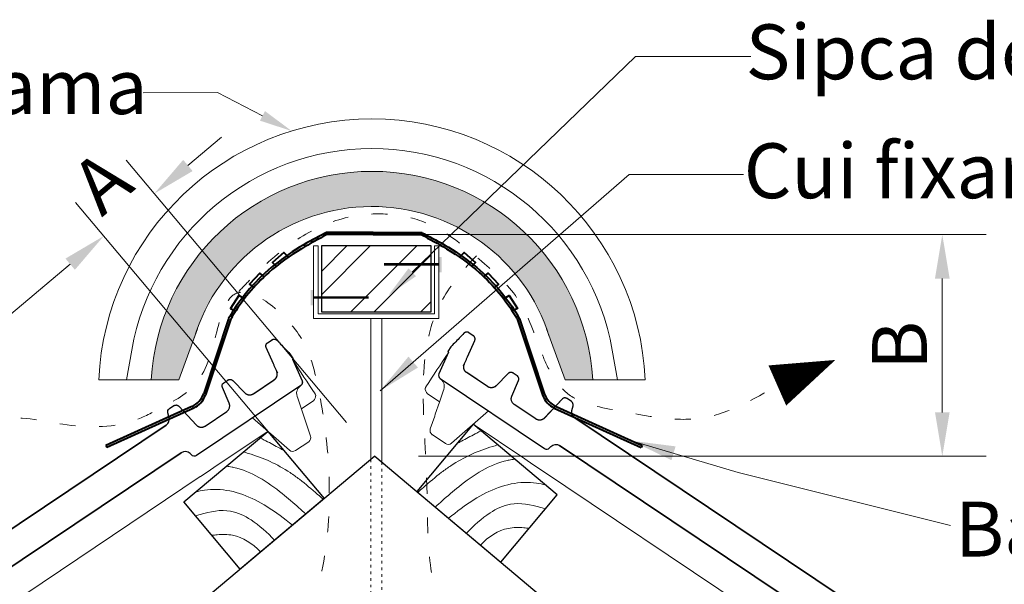
# Model space of a CAD drawing. Units: inches. Extents: x 2318 to 9405, y -1382 to 784.
# Drawn here: x 3080 to 3529, y -407 to -149 of the extents above; entities that cross this region are included whole.
import ezdxf
from ezdxf import colors
from ezdxf.entities.mleader import LeaderData, LeaderLine
from ezdxf.math import Vec2, Vec3

# ---------------------------------------------------------------- set-up
doc = ezdxf.new("R2010")
doc.units = ezdxf.units.IN
doc.header["$MEASUREMENT"] = 0
doc.linetypes.add('ACAD_ISO03W100', pattern=[30, 12, -18])
for name, color, linetype, lineweight in [('COTE', 7, 'Continuous', 13), ('Ev aer', 7, 'Continuous', 9), ('Lemn', 7, 'Continuous', 25), ('Linii subtiri', 7, 'Continuous', 13), ('Otel', 7, 'Continuous', 9), ('R_hasura', 7, 'Continuous', 9), ('Suruburi', 7, 'Continuous', 9), ('Text', 7, 'Continuous', 13), ('Tondach Tigle', 7, 'Continuous', 18), ('Țiglă ceramică Tondach', 7, 'Continuous', 18)]:
    doc.layers.add(name, color=color, linetype=linetype, lineweight=lineweight)
doc.styles.add('1_10-2.5', font='arial.ttf', dxfattribs={"height": 25})
doc.styles.get("Standard").update_dxf_attribs({"font": 'arial.ttf'})
doc.dimstyles.new('1_10 in cm', dxfattribs={"dimtxt": 25, "dimasz": 20, "dimexe": 20, "dimexo": 20, "dimgap": 7, "dimtad": 1, "dimlfac": 0.1, "dimzin": 12, "dimdsep": 46, "dimtxsty": 'Standard', "dimcen": 0.09, "dimclrd": 256, "dimclre": 256, "dimclrt": 7, "dimadec": 0, "dimazin": 1, "dimtfac": 1, "dimtofl": 0, "dimtmove": 0, "dimatfit": 0, "dimfxl": 1, "dimtolj": 1, "dimtzin": 0, "dimlwd": -1, "dimlwe": -1, "dimarcsym": 0})

# ---------------------------------------------------------------- blocks, each defined once
blk = doc.blocks.new('Hasura 3')
at = {"layer": 'Lemn', "lineweight": 5}
for points, knots in [([(8486.35, -13826.08), (8487.01, -13826.4), (8487.66, -13826.72), (8488.3, -13827.05), (8488.55, -13827.17), (8488.79, -13827.3), (8489.03, -13827.42), (8491.15, -13828.51), (8493.24, -13829.65), (8495.33, -13830.79), (8495.96, -13831.14), (8496.6, -13831.49), (8497.23, -13831.83)], [6.360069, 6.360069, 6.360069, 6.360069, 6.573841, 6.573841, 6.573841, 6.654117, 6.654117, 6.654117, 7.355183, 7.355183, 7.355183, 7.567981, 7.567981, 7.567981, 7.567981]), ([(8478.71, -13832.49), (8479.49, -13832.7), (8480.27, -13832.91), (8481.05, -13833.14), (8487.79, -13835.11), (8494.28, -13838.07), (8500.09, -13841.92), (8501.53, -13842.88), (8502.93, -13843.9), (8504.31, -13844.95), (8507.16, -13847.14), (8509.89, -13849.49), (8512.62, -13851.84), (8513.48, -13852.59), (8514.35, -13853.33), (8515.21, -13854.08)], [4.680754, 4.680754, 4.680754, 4.680754, 4.91942, 4.91942, 4.91942, 6.988619, 6.988619, 6.988619, 7.503787, 7.503787, 7.503787, 8.57411, 8.57411, 8.57411, 8.913624, 8.913624, 8.913624, 8.913624]), ([(8470.99, -13838.97), (8471.87, -13839.08), (8472.74, -13839.21), (8473.61, -13839.38), (8473.86, -13839.43), (8482.06, -13841.15), (8489.8, -13846.07), (8496.52, -13851.49), (8499.1, -13853.56), (8501.56, -13855.74), (8504.02, -13857.91), (8505.09, -13858.86), (8506.17, -13859.81), (8507.25, -13860.76)], [3.103204, 3.103204, 3.103204, 3.103204, 3.377567, 3.377567, 3.377567, 3.456323, 5.97629, 5.97629, 5.97629, 6.942848, 6.942848, 6.942848, 7.365525, 7.365525, 7.365525, 7.365525]), ([(8457.06, -13850.66), (8458.38, -13850.37), (8459.7, -13850.12), (8461.02, -13849.94), (8462.92, -13849.68), (8472.71, -13848.98), (8482.56, -13852.99), (8489.53, -13857.36), (8493.63, -13859.93), (8497.4, -13862.89), (8501.15, -13865.88)], [0.984358, 0.984358, 0.984358, 0.984358, 1.388081, 1.388081, 1.388081, 1.966897, 4.37456, 4.37456, 4.37456, 5.794359, 5.794359, 5.794359, 5.794359]), ([(8456.97, -13861.63), (8457.66, -13861.41), (8458.36, -13861.2), (8459.05, -13861), (8463.77, -13859.63), (8471.82, -13857.98), (8479.34, -13861.54), (8482.27, -13863.44), (8486.15, -13865.95), (8489.66, -13869.16), (8492.99, -13872.73)], [0.230138, 0.230138, 0.230138, 0.230138, 0.437653, 0.437653, 0.437653, 1.852083, 2.871133, 2.871133, 2.871133, 4.215601, 4.215601, 4.215601, 4.215601]), ([(8464.39, -13870.48), (8465.2, -13870.38), (8466, -13870.29), (8466.79, -13870.23), (8469.23, -13870.03), (8471.62, -13870.03), (8473.9, -13870.47), (8478.55, -13871.36), (8482.74, -13874.06), (8486.62, -13878.07)], [0.342549, 0.342549, 0.342549, 0.342549, 0.578191, 0.578191, 0.578191, 1.301109, 1.301109, 1.301109, 2.773225, 2.773225, 2.773225, 2.773225])]:
    blk.add_open_spline(points, degree=3, knots=knots, dxfattribs=at)
blk = doc.blocks.new('Figaro14 Seitenansicht 1BL')
at = {"layer": 'Țiglă ceramică Tondach', "linetype": 'Continuous'}
for p, q in [((-3.681, 0.396), (-32.765, 3.522)), ((-3.256, 0.35), (-3.674, 0.395)), ((-2.816, 0.303), (-3.256, 0.35)), ((0, 0), (-2.816, 0.303)), ((2.016, 0.283), (1.823, -0.218)), ((2.044, 0.354), (2.016, 0.283)), ((1.823, -0.218), (1.614, -0.758)), ((2.129, -0.229), (1.831, -0.197)), ((2.489, -0.268), (2.129, -0.229)), ((1.583, -0.837), (1.358, -1.419)), ((1.614, -0.758), (1.583, -0.837)), ((1.126, -1.561), (0.399, -1.483))]:
    blk.add_line(p, q, dxfattribs=at)
at = {"layer": 'Țiglă ceramică Tondach'}
for p, q in [((3.017, 1.791), (3.017, 1.791)), ((0.202, -1.295), (-0.143, 0.916))]:
    blk.add_line(p, q, dxfattribs=at)
at = {"layer": 'Țiglă ceramică Tondach', "lineweight": 30}
blk.add_lwpolyline([(-34.013, 6.492), (-3.362, 3.197, 0.315299), (-3.047, 3.37), (-2.947, 3.574, -0.315299), (-2.767, 3.673), (-2.526, 3.647), (-2.522, 3.647), (-2.518, 3.646), (-2.513, 3.645), (-2.509, 3.645), (-2.505, 3.644), (-2.501, 3.643), (-2.497, 3.641), (-2.493, 3.64), (-2.489, 3.639), (-2.484, 3.638), (-2.48, 3.636), (-2.476, 3.634), (-2.473, 3.633), (-2.469, 3.631), (-2.465, 3.629), (-2.461, 3.627), (-2.457, 3.625), (-2.454, 3.623), (-2.45, 3.621), (-2.446, 3.618), (-2.443, 3.616), (-2.439, 3.613), (-2.436, 3.611), (-2.432, 3.608), (-2.429, 3.605), (-2.426, 3.603), (-2.423, 3.6), (-2.42, 3.597), (-2.417, 3.594), (-2.414, 3.591), (-2.411, 3.587), (-2.408, 3.584), (-2.405, 3.581), (-2.403, 3.577), (-2.4, 3.574), (-2.398, 3.57), (-2.395, 3.567), (-2.393, 3.563), (-2.391, 3.56), (-2.389, 3.556), (-2.387, 3.552), (-2.385, 3.548), (-2.383, 3.544), (-2.381, 3.54), (-2.379, 3.537), (-2.378, 3.533), (-2.376, 3.529), (-2.375, 3.525), (-2.374, 3.52), (-2.373, 3.516), (-2.372, 3.512), (-2.371, 3.508), (-2.37, 3.504), (-2.369, 3.5), (-2.368, 3.495), (-2.368, 3.491), (-2.367, 3.487), (-2.367, 3.483), (-2.367, 3.478), (-2.308, 2.314), (-2.307, 2.306), (-2.306, 2.299), (-2.306, 2.292), (-2.305, 2.284), (-2.303, 2.277), (-2.302, 2.269), (-2.3, 2.262), (-2.299, 2.255), (-2.297, 2.247), (-2.295, 2.24), (-2.293, 2.233), (-2.29, 2.226), (-2.288, 2.219), (-2.285, 2.212), (-2.282, 2.205), (-2.279, 2.198), (-2.276, 2.191), (-2.272, 2.185), (-2.269, 2.178), (-2.265, 2.172), (-2.261, 2.165), (-2.257, 2.159), (-2.253, 2.153), (-2.249, 2.146), (-2.244, 2.14), (-2.24, 2.134), (-2.235, 2.129), (-2.23, 2.123), (-2.225, 2.117), (-2.22, 2.112), (-2.215, 2.107), (-2.209, 2.102), (-2.204, 2.096), (-2.198, 2.092), (-2.192, 2.087), (-2.186, 2.082), (-2.18, 2.078), (-2.174, 2.073), (-2.168, 2.069), (-2.162, 2.065), (-2.155, 2.061), (-2.149, 2.057), (-2.142, 2.054), (-2.136, 2.05), (-2.129, 2.047), (-2.122, 2.044), (-2.115, 2.041), (-2.108, 2.038), (-2.101, 2.035), (-2.094, 2.033), (-2.087, 2.03), (-2.08, 2.028), (-2.072, 2.026), (-2.065, 2.025), (-2.058, 2.023), (-2.051, 2.022), (-2.043, 2.02), (-2.036, 2.019), (-2.028, 2.018), (-0.853, 1.892, 0.36397), (-0.519, 2.116), (-0.305, 2.855, -0.332004), (-0.132, 2.985), (-0.114, 2.983), (0.105, 2.959), (0.11, 2.959), (0.115, 2.958), (0.12, 2.957), (0.125, 2.956), (0.13, 2.955), (0.136, 2.953), (0.141, 2.952), (0.146, 2.95), (0.151, 2.948), (0.155, 2.946), (0.16, 2.944), (0.165, 2.942), (0.17, 2.939), (0.174, 2.937), (0.179, 2.934), (0.183, 2.931), (0.188, 2.928), (0.192, 2.925), (0.196, 2.922), (0.2, 2.919), (0.204, 2.915), (0.208, 2.912), (0.212, 2.908), (0.216, 2.904), (0.219, 2.9), (0.223, 2.896), (0.226, 2.892), (0.229, 2.888), (0.232, 2.884), (0.235, 2.879), (0.238, 2.875), (0.241, 2.87), (0.243, 2.866), (0.246, 2.861), (0.248, 2.856), (0.25, 2.851), (0.252, 2.847), (0.254, 2.842), (0.256, 2.837), (0.257, 2.832), (0.259, 2.827), (0.26, 2.821), (0.261, 2.816), (0.262, 2.811), (0.263, 2.806), (0.263, 2.801), (0.264, 2.795), (0.325, 2.022), (0.325, 2.013), (0.327, 2.004), (0.328, 1.995), (0.33, 1.986), (0.332, 1.977), (0.334, 1.968), (0.336, 1.959), (0.339, 1.95), (0.342, 1.941), (0.345, 1.933), (0.349, 1.924), (0.352, 1.916), (0.356, 1.907), (0.361, 1.899), (0.365, 1.891), (0.37, 1.883), (0.375, 1.875), (0.38, 1.868), (0.385, 1.86), (0.391, 1.853), (0.397, 1.846), (0.403, 1.839), (0.409, 1.832), (0.416, 1.825), (0.422, 1.819), (0.429, 1.813), (0.436, 1.807), (0.443, 1.801), (0.451, 1.795), (0.458, 1.79), (0.466, 1.785), (0.474, 1.78), (0.481, 1.775), (0.49, 1.77), (0.498, 1.766), (0.506, 1.762), (0.514, 1.759), (0.523, 1.755), (0.532, 1.752), (0.54, 1.749), (0.549, 1.746), (0.558, 1.744), (0.567, 1.742), (0.576, 1.74), (0.585, 1.738), (0.594, 1.737), (0.603, 1.735), (1.736, 1.614), (1.742, 1.613), (1.749, 1.613), (1.755, 1.612), (1.761, 1.612), (1.767, 1.612), (1.774, 1.612), (1.78, 1.612), (1.786, 1.612), (1.792, 1.613), (1.799, 1.613), (1.805, 1.614), (1.811, 1.615), (1.817, 1.616), (1.824, 1.617), (1.83, 1.618), (1.836, 1.619), (1.842, 1.62), (1.848, 1.622), (1.854, 1.623), (1.86, 1.625), (1.866, 1.627), (1.872, 1.629), (1.878, 1.631), (1.884, 1.633), (1.889, 1.636), (1.895, 1.638), (1.901, 1.641), (1.907, 1.643), (1.912, 1.646), (1.918, 1.649), (1.923, 1.652), (1.929, 1.655), (1.934, 1.659), (1.939, 1.662), (1.945, 1.665), (1.949, 1.669), (1.954, 1.672), (1.959, 1.676), (1.964, 1.679), (1.969, 1.683), (1.973, 1.687), (1.978, 1.691), (1.982, 1.695), (1.987, 1.699), (1.991, 1.703), (1.995, 1.708), (2, 1.712), (2.004, 1.717), (2.008, 1.722), (2.012, 1.727), (2.017, 1.733), (2.021, 1.738), (2.025, 1.743), (2.028, 1.749), (2.032, 1.754), (2.036, 1.76), (2.039, 1.765), (2.042, 1.771), (2.046, 1.777), (2.049, 1.783), (2.052, 1.789), (2.054, 1.795), (2.057, 1.801), (2.06, 1.807), (2.062, 1.813), (2.064, 1.819), (2.067, 1.825), (2.069, 1.832), (2.048, 1.764), (2.079, 1.87), (2.088, 1.902), (2.097, 1.933), (2.106, 1.965), (2.115, 1.997), (2.125, 2.029), (2.134, 2.06), (2.143, 2.092), (2.152, 2.124), (2.161, 2.156), (2.171, 2.187), (2.399, 2.972), (2.399, 2.972), (2.4, 2.976), (2.401, 2.979), (2.402, 2.982), (2.403, 2.986), (2.405, 2.989), (2.406, 2.992), (2.408, 2.995), (2.409, 2.999), (2.411, 3.002), (2.412, 3.005), (2.414, 3.008), (2.416, 3.011), (2.418, 3.014), (2.42, 3.017), (2.421, 3.02), (2.423, 3.023), (2.426, 3.026), (2.428, 3.028), (2.43, 3.031), (2.432, 3.034), (2.434, 3.037), (2.437, 3.039), (2.439, 3.042), (2.441, 3.044), (2.444, 3.047), (2.446, 3.049), (2.449, 3.052), (2.452, 3.054), (2.454, 3.056), (2.457, 3.058), (2.46, 3.061), (2.463, 3.063), (2.465, 3.065), (2.468, 3.067), (2.471, 3.069), (2.474, 3.071), (2.477, 3.073), (2.48, 3.074), (2.483, 3.076), (2.486, 3.078), (2.49, 3.079), (2.493, 3.081), (2.496, 3.082), (2.499, 3.084), (2.502, 3.085), (2.506, 3.086), (2.509, 3.088), (2.512, 3.089), (2.516, 3.09), (2.519, 3.091), (2.522, 3.092), (2.526, 3.093), (2.529, 3.094), (2.533, 3.094), (2.536, 3.095), (2.54, 3.096), (2.543, 3.096), (2.546, 3.097), (2.55, 3.097), (2.553, 3.098), (2.557, 3.098), (2.56, 3.098), (2.564, 3.098), (2.568, 3.098), (2.571, 3.098), (2.575, 3.098), (2.578, 3.098), (2.582, 3.098), (2.585, 3.098), (2.589, 3.097), (2.829, 3.071), (2.834, 3.071), (2.838, 3.07), (2.842, 3.07), (2.846, 3.069), (2.85, 3.068), (2.854, 3.067), (2.858, 3.066), (2.863, 3.065), (2.867, 3.063), (2.871, 3.062), (2.875, 3.06), (2.879, 3.059), (2.882, 3.057), (2.886, 3.055), (2.89, 3.054), (2.894, 3.052), (2.898, 3.05), (2.901, 3.048), (2.905, 3.045), (2.908, 3.043), (2.912, 3.041), (2.915, 3.038), (2.919, 3.036), (2.922, 3.033), (2.925, 3.03), (2.929, 3.028), (2.932, 3.025), (2.935, 3.022), (2.938, 3.019), (2.941, 3.016), (2.944, 3.013), (2.946, 3.01), (2.949, 3.006), (2.952, 3.003), (2.954, 3), (2.957, 2.996), (2.959, 2.993), (2.961, 2.989), (2.964, 2.986), (2.966, 2.982), (2.968, 2.978), (2.97, 2.974), (2.972, 2.971), (2.974, 2.967), (2.975, 2.963), (2.977, 2.959), (2.978, 2.955), (2.98, 2.951), (2.981, 2.947), (2.982, 2.943), (2.983, 2.939), (2.984, 2.935), (2.985, 2.931), (2.986, 2.926), (2.987, 2.922), (2.988, 2.918), (2.988, 2.914), (2.988, 2.91), (2.989, 2.906), (2.994, 2.828), (2.999, 2.751), (3.004, 2.674), (3.01, 2.597), (3.015, 2.52), (3.02, 2.443), (3.025, 2.366), (3.03, 2.289), (3.036, 2.212), (3.041, 2.135), (3.046, 2.058), (3.017, 1.791), (2.973, 1.796), (2.674, 0.761, -0.345113), (2.494, 0.632), (-3.197, 1.244, -0.36397), (-3.357, 1.41), (-3.363, 1.496, 0.36412), (-3.642, 1.787), (-32.611, 4.901, 0.373885)], format="xyb", dxfattribs=at)
for points in [[(-3.362, 3.197), (-34.013, 6.492)], [(-32.611, 4.901), (-3.642, 1.787)]]:
    blk.add_lwpolyline(points, dxfattribs=at)
at = {"layer": 'Țiglă ceramică Tondach'}
for points in [[(-2.767, 3.673, 0.315299), (-2.947, 3.574)], [(-3.047, 3.37, -0.315299), (-3.362, 3.197)], [(-0.132, 2.985, 0.334583), (-0.305, 2.853)], [(-0.519, 2.116, -0.36397), (-0.853, 1.892)], [(-3.642, 1.787, -0.36382), (-3.363, 1.497)], [(-3.357, 1.41, 0.36397), (-3.197, 1.244)], [(2.494, 0.632, 0.346006), (2.674, 0.762)]]:
    blk.add_lwpolyline(points, format="xyb", dxfattribs=at)
for points in [[(-2.526, 3.647), (-2.767, 3.673)], [(-2.522, 3.647), (-2.526, 3.647)], [(-2.518, 3.646), (-2.522, 3.647)], [(-2.513, 3.645), (-2.518, 3.646)], [(-2.509, 3.645), (-2.513, 3.645)], [(-2.505, 3.644), (-2.509, 3.645)], [(-2.501, 3.643), (-2.505, 3.644)], [(-2.497, 3.641), (-2.501, 3.643)], [(-2.493, 3.64), (-2.497, 3.641)], [(-2.489, 3.639), (-2.493, 3.64)], [(-2.484, 3.638), (-2.489, 3.639)], [(-2.48, 3.636), (-2.484, 3.638)], [(-2.476, 3.634), (-2.48, 3.636)], [(-2.473, 3.633), (-2.476, 3.634)], [(-2.469, 3.631), (-2.473, 3.633)], [(-2.465, 3.629), (-2.469, 3.631)], [(-2.461, 3.627), (-2.465, 3.629)], [(-2.457, 3.625), (-2.461, 3.627)], [(-2.454, 3.623), (-2.457, 3.625)], [(-2.45, 3.621), (-2.454, 3.623)], [(-2.446, 3.618), (-2.45, 3.621)], [(-2.443, 3.616), (-2.446, 3.618)], [(-2.439, 3.613), (-2.443, 3.616)], [(-2.436, 3.611), (-2.439, 3.613)], [(-2.432, 3.608), (-2.436, 3.611)], [(-2.429, 3.605), (-2.432, 3.608)], [(-2.426, 3.603), (-2.429, 3.605)], [(-2.423, 3.6), (-2.426, 3.603)], [(-2.42, 3.597), (-2.423, 3.6)], [(-2.417, 3.594), (-2.42, 3.597)], [(-2.414, 3.591), (-2.417, 3.594)], [(-2.411, 3.587), (-2.414, 3.591)], [(-2.947, 3.574), (-3.047, 3.37)], [(-2.408, 3.584), (-2.411, 3.587)], [(-2.405, 3.581), (-2.408, 3.584)], [(-2.403, 3.577), (-2.405, 3.581)], [(-2.4, 3.574), (-2.403, 3.577)], [(-2.398, 3.57), (-2.4, 3.574)], [(-2.395, 3.567), (-2.398, 3.57)], [(-2.393, 3.563), (-2.395, 3.567)], [(-2.391, 3.56), (-2.393, 3.563)], [(-2.389, 3.556), (-2.391, 3.56)], [(-2.387, 3.552), (-2.389, 3.556)], [(-2.385, 3.548), (-2.387, 3.552)], [(-2.383, 3.544), (-2.385, 3.548)], [(-2.381, 3.54), (-2.383, 3.544)], [(-2.379, 3.537), (-2.381, 3.54)], [(-2.378, 3.533), (-2.379, 3.537)], [(-2.376, 3.529), (-2.378, 3.533)], [(-2.375, 3.525), (-2.376, 3.529)], [(-2.374, 3.52), (-2.375, 3.525)], [(-2.373, 3.516), (-2.374, 3.52)], [(-2.372, 3.512), (-2.373, 3.516)], [(-2.371, 3.508), (-2.372, 3.512)], [(-2.37, 3.504), (-2.371, 3.508)], [(-2.369, 3.5), (-2.37, 3.504)], [(-2.368, 3.495), (-2.369, 3.5)], [(-2.368, 3.491), (-2.368, 3.495)], [(-2.367, 3.487), (-2.368, 3.491)], [(-2.367, 3.483), (-2.367, 3.487)], [(-2.367, 3.478), (-2.367, 3.483)], [(-2.307, 2.305), (-2.367, 3.478)], [(-0.305, 2.853), (-0.519, 2.116)], [(0.105, 2.959), (-0.132, 2.985)], [(0.11, 2.959), (0.105, 2.959)], [(0.115, 2.958), (0.11, 2.959)], [(0.12, 2.957), (0.115, 2.958)], [(0.125, 2.956), (0.12, 2.957)], [(0.13, 2.955), (0.125, 2.956)], [(0.136, 2.953), (0.13, 2.955)], [(0.141, 2.952), (0.136, 2.953)], [(0.146, 2.95), (0.141, 2.952)], [(0.151, 2.948), (0.146, 2.95)], [(0.155, 2.946), (0.151, 2.948)], [(0.16, 2.944), (0.155, 2.946)], [(0.165, 2.942), (0.16, 2.944)], [(0.17, 2.939), (0.165, 2.942)], [(0.174, 2.937), (0.17, 2.939)], [(0.179, 2.934), (0.174, 2.937)], [(0.183, 2.931), (0.179, 2.934)], [(0.188, 2.928), (0.183, 2.931)], [(0.192, 2.925), (0.188, 2.928)], [(0.196, 2.922), (0.192, 2.925)], [(0.2, 2.919), (0.196, 2.922)], [(0.204, 2.915), (0.2, 2.919)], [(0.208, 2.912), (0.204, 2.915)], [(0.212, 2.908), (0.208, 2.912)], [(0.216, 2.904), (0.212, 2.908)], [(0.219, 2.9), (0.216, 2.904)], [(0.223, 2.896), (0.219, 2.9)], [(0.226, 2.892), (0.223, 2.896)], [(0.229, 2.888), (0.226, 2.892)], [(0.232, 2.884), (0.229, 2.888)], [(0.235, 2.879), (0.232, 2.884)], [(0.238, 2.875), (0.235, 2.879)], [(0.241, 2.87), (0.238, 2.875)], [(0.243, 2.866), (0.241, 2.87)], [(0.246, 2.861), (0.243, 2.866)], [(0.248, 2.856), (0.246, 2.861)], [(0.25, 2.851), (0.248, 2.856)], [(0.252, 2.847), (0.25, 2.851)], [(0.254, 2.842), (0.252, 2.847)], [(0.256, 2.837), (0.254, 2.842)], [(0.257, 2.832), (0.256, 2.837)], [(0.259, 2.827), (0.257, 2.832)], [(0.26, 2.821), (0.259, 2.827)], [(0.261, 2.816), (0.26, 2.821)], [(0.262, 2.811), (0.261, 2.816)], [(0.263, 2.806), (0.262, 2.811)], [(0.263, 2.801), (0.263, 2.806)], [(0.264, 2.795), (0.263, 2.801)], [(0.326, 2.002), (0.264, 2.795)], [(2.399, 2.972), (2.171, 2.187)], [(2.4, 2.976), (2.399, 2.972)], [(2.401, 2.979), (2.4, 2.976)], [(2.402, 2.982), (2.401, 2.979)], [(2.403, 2.986), (2.402, 2.982)], [(2.405, 2.989), (2.403, 2.986)], [(2.406, 2.992), (2.405, 2.989)], [(2.408, 2.995), (2.406, 2.992)], [(2.409, 2.999), (2.408, 2.995)], [(2.411, 3.002), (2.409, 2.999)], [(2.412, 3.005), (2.411, 3.002)], [(2.414, 3.008), (2.412, 3.005)], [(2.416, 3.011), (2.414, 3.008)], [(2.418, 3.014), (2.416, 3.011)], [(2.42, 3.017), (2.418, 3.014)], [(2.421, 3.02), (2.42, 3.017)], [(2.423, 3.023), (2.421, 3.02)], [(2.426, 3.026), (2.423, 3.023)], [(2.428, 3.028), (2.426, 3.026)], [(2.43, 3.031), (2.428, 3.028)], [(2.432, 3.034), (2.43, 3.031)], [(2.434, 3.037), (2.432, 3.034)], [(2.437, 3.039), (2.434, 3.037)], [(2.439, 3.042), (2.437, 3.039)], [(2.441, 3.044), (2.439, 3.042)], [(2.444, 3.047), (2.441, 3.044)], [(2.446, 3.049), (2.444, 3.047)], [(2.449, 3.052), (2.446, 3.049)], [(2.452, 3.054), (2.449, 3.052)], [(2.454, 3.056), (2.452, 3.054)], [(2.457, 3.058), (2.454, 3.056)], [(2.46, 3.061), (2.457, 3.058)], [(2.463, 3.063), (2.46, 3.061)], [(2.465, 3.065), (2.463, 3.063)], [(2.468, 3.067), (2.465, 3.065)], [(2.471, 3.069), (2.468, 3.067)], [(2.474, 3.071), (2.471, 3.069)], [(2.477, 3.073), (2.474, 3.071)], [(2.48, 3.074), (2.477, 3.073)], [(2.483, 3.076), (2.48, 3.074)], [(2.486, 3.078), (2.483, 3.076)], [(2.49, 3.079), (2.486, 3.078)], [(2.493, 3.081), (2.49, 3.079)], [(2.496, 3.082), (2.493, 3.081)], [(2.499, 3.084), (2.496, 3.082)], [(2.502, 3.085), (2.499, 3.084)], [(2.506, 3.086), (2.502, 3.085)], [(2.509, 3.088), (2.506, 3.086)], [(2.512, 3.089), (2.509, 3.088)], [(2.516, 3.09), (2.512, 3.089)], [(2.519, 3.091), (2.516, 3.09)], [(2.522, 3.092), (2.519, 3.091)], [(2.526, 3.093), (2.522, 3.092)], [(2.529, 3.094), (2.526, 3.093)], [(2.533, 3.094), (2.529, 3.094)], [(2.536, 3.095), (2.533, 3.094)], [(2.54, 3.096), (2.536, 3.095)], [(2.543, 3.096), (2.54, 3.096)], [(2.546, 3.097), (2.543, 3.096)], [(2.55, 3.097), (2.546, 3.097)], [(2.553, 3.098), (2.55, 3.097)], [(2.557, 3.098), (2.553, 3.098)], [(2.56, 3.098), (2.557, 3.098)], [(2.564, 3.098), (2.56, 3.098)], [(2.568, 3.098), (2.564, 3.098)], [(2.571, 3.098), (2.568, 3.098)], [(2.575, 3.098), (2.571, 3.098)], [(2.578, 3.098), (2.575, 3.098)], [(2.582, 3.098), (2.578, 3.098)], [(2.585, 3.098), (2.582, 3.098)], [(2.589, 3.097), (2.585, 3.098)], [(2.829, 3.071), (2.589, 3.097)], [(2.834, 3.071), (2.829, 3.071)], [(2.838, 3.07), (2.834, 3.071)], [(2.842, 3.07), (2.838, 3.07)], [(2.846, 3.069), (2.842, 3.07)], [(2.85, 3.068), (2.846, 3.069)], [(2.854, 3.067), (2.85, 3.068)], [(2.858, 3.066), (2.854, 3.067)], [(2.863, 3.065), (2.858, 3.066)], [(2.867, 3.063), (2.863, 3.065)], [(2.871, 3.062), (2.867, 3.063)], [(2.875, 3.06), (2.871, 3.062)], [(2.879, 3.059), (2.875, 3.06)], [(2.882, 3.057), (2.879, 3.059)], [(2.886, 3.055), (2.882, 3.057)], [(2.89, 3.054), (2.886, 3.055)], [(2.894, 3.052), (2.89, 3.054)], [(2.898, 3.05), (2.894, 3.052)], [(2.901, 3.048), (2.898, 3.05)], [(2.905, 3.045), (2.901, 3.048)], [(2.908, 3.043), (2.905, 3.045)], [(2.912, 3.041), (2.908, 3.043)], [(2.915, 3.038), (2.912, 3.041)], [(2.919, 3.036), (2.915, 3.038)], [(2.922, 3.033), (2.919, 3.036)], [(2.925, 3.03), (2.922, 3.033)], [(2.929, 3.028), (2.925, 3.03)], [(2.932, 3.025), (2.929, 3.028)], [(2.935, 3.022), (2.932, 3.025)], [(2.938, 3.019), (2.935, 3.022)], [(2.941, 3.016), (2.938, 3.019)], [(2.944, 3.013), (2.941, 3.016)], [(2.946, 3.01), (2.944, 3.013)], [(2.949, 3.006), (2.946, 3.01)], [(2.952, 3.003), (2.949, 3.006)], [(2.954, 3), (2.952, 3.003)], [(2.957, 2.996), (2.954, 3)], [(2.959, 2.993), (2.957, 2.996)], [(2.961, 2.989), (2.959, 2.993)], [(2.964, 2.986), (2.961, 2.989)], [(2.966, 2.982), (2.964, 2.986)], [(2.968, 2.978), (2.966, 2.982)], [(2.97, 2.974), (2.968, 2.978)], [(2.972, 2.971), (2.97, 2.974)], [(2.974, 2.967), (2.972, 2.971)], [(2.975, 2.963), (2.974, 2.967)], [(2.977, 2.959), (2.975, 2.963)], [(2.978, 2.955), (2.977, 2.959)], [(2.98, 2.951), (2.978, 2.955)], [(2.981, 2.947), (2.98, 2.951)], [(2.982, 2.943), (2.981, 2.947)], [(2.983, 2.939), (2.982, 2.943)], [(2.984, 2.935), (2.983, 2.939)], [(2.985, 2.931), (2.984, 2.935)], [(2.986, 2.926), (2.985, 2.931)], [(2.987, 2.922), (2.986, 2.926)], [(2.988, 2.918), (2.987, 2.922)], [(2.988, 2.914), (2.988, 2.918)], [(2.988, 2.91), (2.988, 2.914)], [(2.989, 2.906), (2.988, 2.91)], [(2.989, 2.906), (2.989, 2.906)], [(2.994, 2.828), (2.989, 2.906)], [(2.999, 2.751), (2.994, 2.828)], [(3.004, 2.674), (2.999, 2.751)], [(-2.303, 2.269), (-2.307, 2.305)], [(-2.289, 2.218), (-2.303, 2.269)], [(3.01, 2.597), (3.004, 2.674)], [(3.015, 2.52), (3.01, 2.597)], [(3.02, 2.443), (3.015, 2.52)], [(3.025, 2.366), (3.02, 2.443)], [(3.03, 2.289), (3.025, 2.366)], [(3.036, 2.212), (3.03, 2.289)], [(-2.266, 2.171), (-2.289, 2.218)], [(-2.236, 2.128), (-2.266, 2.171)], [(-2.199, 2.091), (-2.236, 2.128)], [(-2.156, 2.06), (-2.199, 2.091)], [(-2.109, 2.037), (-2.156, 2.06)], [(-2.056, 2.021), (-2.109, 2.037)], [(-0.853, 1.892), (-2.056, 2.021)], [(0.337, 1.954), (0.326, 2.002)], [(0.357, 1.903), (0.337, 1.954)], [(0.387, 1.856), (0.357, 1.903)], [(0.425, 1.815), (0.387, 1.856)], [(0.469, 1.781), (0.425, 1.815)], [(2.06, 1.804), (2.035, 1.756)], [(2.069, 1.832), (2.048, 1.764)], [(2.048, 1.764), (2.06, 1.804)], [(2.079, 1.87), (2.063, 1.817)], [(2.063, 1.817), (2.064, 1.819)], [(2.064, 1.819), (2.067, 1.825)], [(2.067, 1.825), (2.069, 1.832)], [(2.088, 1.902), (2.079, 1.87)], [(2.097, 1.933), (2.088, 1.902)], [(2.106, 1.965), (2.097, 1.933)], [(2.115, 1.997), (2.106, 1.965)], [(2.125, 2.029), (2.115, 1.997)], [(2.134, 2.06), (2.125, 2.029)], [(2.143, 2.092), (2.134, 2.06)], [(2.152, 2.124), (2.143, 2.092)], [(2.161, 2.156), (2.152, 2.124)], [(2.171, 2.187), (2.161, 2.156)], [(2.674, 0.762), (2.973, 1.796)], [(2.973, 1.796), (3.017, 1.791)], [(3.017, 1.791), (3.046, 2.058)], [(3.041, 2.135), (3.036, 2.212)], [(3.046, 2.058), (3.041, 2.135)], [(-3.363, 1.497), (-3.357, 1.41)], [(0.518, 1.756), (0.469, 1.781)], [(0.574, 1.739), (0.518, 1.756)], [(1.756, 1.612), (0.574, 1.739)], [(1.805, 1.613), (1.756, 1.612)], [(1.86, 1.624), (1.805, 1.613)], [(1.913, 1.645), (1.86, 1.624)], [(1.96, 1.675), (1.913, 1.645)], [(2.001, 1.712), (1.96, 1.675)], [(2.035, 1.756), (2.001, 1.712)], [(-3.197, 1.244), (2.494, 0.632)]]:
    blk.add_lwpolyline(points, dxfattribs=at)
at = {"layer": 'Țiglă ceramică Tondach', "linetype": 'Continuous'}
for centre, start, end in [((0.423, -1.261), 188.8639, 263.8639), ((1.149, -1.339), 263.8639, 338.8639)]:
    blk.add_arc(centre, 0.224, start, end, dxfattribs=at)
blk.add_ellipse((2.509, -0.09), major_axis=(0.243, 0.059), ratio=0.695148, start_param=4.463268, end_param=5.637895, dxfattribs=at)
for points, degree in [([(2.749, -0.07), (2.819, 0.534), (2.888, 1.138), (2.958, 1.743)], 3), ([(2.727, -0.144), (2.749, -0.07)], 1)]:
    blk.add_open_spline(points, degree=degree, dxfattribs=at)
blk.add_open_spline([(2.494, 0.632), (2.403, 0.638), (2.324, 0.624), (2.17, 0.542), (2.091, 0.476), (2.044, 0.354)], degree=3, knots=[0, 0, 0, 0, 0.5, 0.5, 1, 1, 1, 1], dxfattribs=at)
blk = doc.blocks.new('coama')
at = {"layer": 'Tondach Tigle'}
h = blk.add_hatch(color=256, dxfattribs=at)
h.dxf.hatch_style = 1
h.paths.add_polyline_path([(45032.87, 9107.89), (45045.5, 9107.89), (45052.43, 9126.94, -0.73597), (45214.25, 9127.7), (45221.46, 9107.89), (45234.05, 9107.89, 0.944276)])
for p, q in [((45045.5, 9107.89), (45053.94, 9131.08)), ((45221.46, 9107.89), (45213.02, 9131.08)), ((45021.62, 9107.89), (45024.01, 9121.42)), ((45245.3, 9107.89), (45242.91, 9121.42)), ((45008.99, 9107.89), (45045.46, 9107.89)), ((45221.46, 9107.89), (45257.93, 9107.89))]:
    blk.add_line(p, q, dxfattribs=at)
for radius, start, end in [(124.61, 2.6544, 177.3456), (111.14, 10, 170), (100.76, 3.2833, 176.7167), (84.74, 17.5655, 162.9734)]:
    blk.add_arc((45133.46, 9102.12), radius, start, end, dxfattribs=at)
blk = doc.blocks.new('element prindere 7')
at = {"layer": 'Suruburi', "lineweight": 40}
for p, q in [((57726.06, 5225.15), (57704.64, 5225.15)), ((57726.06, 5224.15), (57704.89, 5224.15)), ((57726.06, 5225.15), (57747.23, 5225.15)), ((57726.06, 5224.15), (57747.23, 5224.15)), ((57726.67, 5225.15), (57748.09, 5225.15)), ((57726.67, 5224.15), (57747.84, 5224.15))]:
    blk.add_line(p, q, dxfattribs=at)
at = {"layer": 'Suruburi', "linetype": 'Continuous', "lineweight": 40}
for p, q in [((57660.06, 5185.79), (57648.79, 5151.82)), ((57660.98, 5185.39), (57649.61, 5151.09)), ((57791.75, 5185.39), (57803.12, 5151.09)), ((57792.67, 5185.79), (57803.94, 5151.82)), ((57643.45, 5145.87), (57604.21, 5128)), ((57644.26, 5145.14), (57604.62, 5127.09)), ((57808.47, 5145.14), (57848.11, 5127.09)), ((57809.28, 5145.87), (57848.52, 5128)), ((57604.21, 5128), (57604.62, 5127.09)), ((57848.52, 5128), (57848.11, 5127.09))]:
    blk.add_line(p, q, dxfattribs=at)
at = {"layer": 'Suruburi', "lineweight": 40}
for points in [[(57687.34, 5213.86), (57685.27, 5215.94), (57680.08, 5211.38), (57681.79, 5209.65)], [(57765.39, 5213.86), (57767.46, 5215.94), (57772.65, 5211.38), (57770.94, 5209.65)], [(57676.36, 5204.97), (57674.41, 5206.6), (57669.66, 5201.57), (57671.53, 5200.01)], [(57776.37, 5204.97), (57778.32, 5206.6), (57783.07, 5201.57), (57781.2, 5200.01)], [(57667.3, 5194.93), (57664.74, 5196.35), (57661.03, 5190.51), (57663.3, 5189.25)], [(57785.43, 5194.93), (57787.99, 5196.35), (57791.7, 5190.51), (57789.43, 5189.25)]]:
    blk.add_lwpolyline(points, dxfattribs=at)
at = {"layer": 'Suruburi', "linetype": 'Continuous', "lineweight": 40}
for centre, start, end in [((57639.3, 5154.97), 294.4786, 341.6567), ((57640.11, 5154.24), 294.4786, 341.6567), ((57812.62, 5154.24), 198.3433, 245.5214), ((57813.43, 5154.97), 198.3433, 245.5214)]:
    blk.add_arc(centre, 10, start, end, dxfattribs=at)
at = {"layer": 'Suruburi', "lineweight": 40}
for points, knots in [([(57704.64, 5225.15), (57704.57, 5225.11), (57704.49, 5225.07), (57704.42, 5225.03), (57702.12, 5223.81), (57699.81, 5222.59), (57692.94, 5218.78), (57688.46, 5216), (57680, 5209.72), (57676.01, 5206.23), (57668.71, 5198.54), (57665.41, 5194.37), (57661.7, 5188.6), (57660.88, 5187.25), (57660.11, 5185.88), (57660.09, 5185.85), (57660.07, 5185.82), (57660.06, 5185.79)], [-0.024848, -0.024848, -0.024848, -0.024848, 0, 0, 0, 0.781217, 0.781217, 2.343651, 2.343651, 3.906085, 3.906085, 5.468519, 5.468519, 5.936304, 5.936304, 5.936304, 5.945927, 5.945927, 5.945927, 5.945927]), ([(57704.89, 5224.15), (57700.99, 5222.08), (57691.65, 5217.14), (57675.94, 5205.87), (57665.85, 5193.84), (57661.24, 5185.86), (57660.98, 5185.39)], [0, 0, 0, 0, 1.323021, 3.168232, 5.772452, 5.936304, 5.936304, 5.936304, 5.936304]), ([(57747.84, 5224.15), (57751.74, 5222.08), (57761.08, 5217.14), (57776.79, 5205.87), (57786.88, 5193.84), (57791.49, 5185.86), (57791.75, 5185.39)], [0, 0, 0, 0, 1.323021, 3.168232, 5.772452, 5.936304, 5.936304, 5.936304, 5.936304]), ([(57748.09, 5225.15), (57748.17, 5225.11), (57748.24, 5225.07), (57748.31, 5225.03), (57750.61, 5223.81), (57752.92, 5222.59), (57759.79, 5218.78), (57764.27, 5216), (57772.73, 5209.72), (57776.72, 5206.23), (57784.02, 5198.54), (57787.32, 5194.37), (57791.04, 5188.6), (57791.85, 5187.25), (57792.63, 5185.88), (57792.64, 5185.85), (57792.66, 5185.82), (57792.67, 5185.79)], [-0.024848, -0.024848, -0.024848, -0.024848, 0, 0, 0, 0.781217, 0.781217, 2.343651, 2.343651, 3.906085, 3.906085, 5.468519, 5.468519, 5.936304, 5.936304, 5.936304, 5.945927, 5.945927, 5.945927, 5.945927])]:
    blk.add_open_spline(points, degree=3, knots=knots, dxfattribs=at)
blk = doc.blocks.new('sipca de coama 2')
at = {"layer": 'Otel', "linetype": 'Continuous', "lineweight": 30}
for points in [[(787.7, -8930.28), (787.7, -8923.28), (786.5, -8923.28), (786.5, -8926.36), (761.38, -8926.36), (761.38, -8926.96), (786.5, -8926.96), (786.5, -8930.28)], [(727.91, -8945.28), (727.91, -8938.28), (729.11, -8938.28), (729.11, -8941.36), (754.24, -8941.36), (754.24, -8941.96), (729.11, -8941.96), (729.11, -8945.28)]]:
    blk.add_hatch(color=256, dxfattribs=at).paths.add_polyline_path(points)
at = {"layer": 'R_hasura'}
h = blk.add_hatch(dxfattribs=at)
h.set_pattern_fill('ANSI32', color=256, scale=60)
h.set_pattern_definition([(45, (1709.238, -1676.967), (-15.9099, 15.9099), []), (45, (1719.844, -1676.967), (-15.9099, 15.9099), [])])
h.paths.add_polyline_path([(782.81, -8918.18), (732.81, -8918.18), (732.81, -8948.18), (782.81, -8948.18)])
at = {"layer": 'Lemn', "linetype": 'Continuous'}
blk.add_line((732.81, -8948.18), (782.81, -8948.18), dxfattribs=at)
at = {"layer": 'Lemn'}
blk.add_lwpolyline([(732.81, -8948.18), (782.81, -8948.18), (782.81, -8918.18), (732.81, -8918.18)], close=True, dxfattribs=at)
at = {"layer": 'Linii subtiri', "linetype": 'ACAD_ISO03W100', "ltscale": 0.1}
for p, q in [((755.31, -9015.54), (755.31, -9200.32)), ((760.31, -9016.71), (760.31, -9200.32))]:
    blk.add_line(p, q, dxfattribs=at)
at = {"layer": 'Otel', "linetype": 'Continuous', "lineweight": 30}
for p, q in [((786.5, -8926.36), (761.38, -8926.36)), ((786.5, -8926.94), (761.38, -8926.94)), ((729.11, -8941.36), (754.24, -8941.36)), ((754.24, -8941.96), (729.11, -8941.96))]:
    blk.add_line(p, q, dxfattribs=at)
at = {"layer": 'Suruburi', "linetype": 'Continuous'}
for p, q in [((755.31, -8951.18), (755.31, -9015.54)), ((760.31, -8951.18), (760.31, -9016.71))]:
    blk.add_line(p, q, dxfattribs=at)
at = {"layer": 'Suruburi'}
blk.add_lwpolyline([(731.31, -8918.18), (729.31, -8918.18), (729.31, -8951.18), (786.31, -8951.18), (786.31, -8918.18), (784.31, -8918.18), (784.31, -8949.18), (731.31, -8949.18), (731.31, -8918.18)], dxfattribs=at)
blk = doc.blocks.new('*D9')
at = {"layer": 'COTE', "transparency": 16777216}
for p, q in [((3156.91, -215.67), (3172.23, -202.82)), ((3229.15, -332.87), (3128.74, -213.21)), ((3206.16, -352.15), (3105.76, -232.49)), ((3103.29, -260.67), (3087.97, -273.52))]:
    blk.add_line(p, q, dxfattribs=at)
for points in [[(3154.77, -213.12), (3159.06, -218.23), (3141.59, -228.53)], [(3101.15, -258.11), (3105.43, -263.22), (3118.61, -247.81)]]:
    blk.add_solid(points, dxfattribs=at)
at = {"layer": 'Defpoints', "color": 0, "transparency": 16777216}
for p in [(3141.59, -228.53), (3242, -348.19), (3219.02, -367.47)]:
    blk.add_point(p, dxfattribs=at)
at = {"layer": 'COTE', "color": 7, "lineweight": 5, "transparency": 16777216, "insert": (3117.57, -223.23), "char_height": 25, "attachment_point": 5, "rotation": 40}
blk.add_mtext('\\A1;A', dxfattribs=at)
blk = doc.blocks.new('*D11')
at = {"layer": 'COTE', "transparency": 16777216}
for p, q in [((3206.16, -352.15), (3105.76, -232.49)), ((2876.86, -450.67), (3103.29, -260.67)), ((2949.09, -567.86), (2848.68, -448.2))]:
    blk.add_line(p, q, dxfattribs=at)
for points in [[(3101.15, -258.11), (3105.43, -263.22), (3118.61, -247.81)], [(2874.72, -448.11), (2879, -453.22), (2861.54, -463.52)]]:
    blk.add_solid(points, dxfattribs=at)
at = {"layer": 'Defpoints', "color": 0, "transparency": 16777216}
for p in [(3118.61, -247.81), (3219.02, -367.47), (2961.95, -583.18)]:
    blk.add_point(p, dxfattribs=at)
at = {"layer": 'COTE', "color": 7, "transparency": 16777216, "insert": (2943.99, -365.58), "char_height": 25, "attachment_point": 5, "rotation": 40}
blk.add_mtext('\\A1;28 - 34,7', dxfattribs=at)
blk = doc.blocks.new('*D35')
at = {"layer": 'COTE', "transparency": 16777216}
for p, q in [((3261.38, -247.19), (3520.58, -247.19)), ((3500.58, -267.19), (3500.58, -328.19)), ((3262, -348.19), (3520.58, -348.19))]:
    blk.add_line(p, q, dxfattribs=at)
for points in [[(3497.25, -267.19), (3503.92, -267.19), (3500.58, -247.19)], [(3497.25, -328.19), (3503.92, -328.19), (3500.58, -348.19)]]:
    blk.add_solid(points, dxfattribs=at)
at = {"layer": 'Defpoints', "color": 0, "transparency": 16777216}
for p in [(3241.38, -247.19), (3242, -348.19), (3500.58, -348.19)]:
    blk.add_point(p, dxfattribs=at)
at = {"layer": 'COTE', "color": 7, "transparency": 16777216, "insert": (3481.08, -297.69), "char_height": 25, "attachment_point": 5, "rotation": 90}
blk.add_mtext('\\A1;B', dxfattribs=at)

msp = doc.modelspace()

# ---------------------------------------------------------------- linework, layer by layer
at = {"layer": 'Ev aer'}
msp.add_lwpolyline([(3425.439, -315.944, 20, 0, 0), (3451.879, -304.298, 0, 0, 0)], format="xyseb", dxfattribs=at)
at = {"layer": 'Ev aer', "linetype": 'ACAD_ISO03W100', "ltscale": 0.6}
for points in [[(3180.085, -273.107), (3185.546, -267.461), (3208.125, -248.529), (3230.075, -239.229), (3265.511, -241.886), (3290.881, -259.49), (3306.904, -276.097), (3317.252, -299.014), (3321.956, -309.643), (3329.482, -319.275), (3352.06, -327.246), (3392.199, -330.568), (3425.439, -315.944)], [(3059.697, -536.638), (3165.802, -473.145), (3194.834, -449.722), (3215.04, -311.494), (3208.754, -294.739), (3179.421, -273.772), (3161.964, -313.296), (3145.683, -325.585), (3133.326, -331.564), (3101.897, -333.889), (3072.564, -331.232), (3051.917, -340.018)]]:
    msp.add_spline(points, degree=3, dxfattribs=at)
msp.add_open_spline([(3288.331, -256.802), (3282.43, -263.194), (3258.811, -290.522), (3268.052, -350.81), (3263.221, -435.604), (3343.8, -472.425), (3389.44, -500.4), (3408.542, -512.109)], degree=3, knots=[0.5240719, 0.5240719, 0.5240719, 0.5240719, 3.0663824, 11.2153372, 17.3200451, 26.9197377, 33.8294855, 33.8294855, 33.8294855, 33.8294855], dxfattribs=at)
at = {"layer": 'Lemn', "linetype": 'Continuous'}
for q in [(2379.315, -1072.069), (3718.571, -748.079)]:
    msp.add_line((3242.001, -348.19), q, dxfattribs=at)
for points in [[(3286.864, -333.618), (3261.153, -364.26), (3299.455, -396.399), (3325.166, -365.757)], [(3193.309, -336.832), (3219.02, -367.474), (3180.718, -399.613), (3155.006, -368.971)]]:
    msp.add_lwpolyline(points, close=True, dxfattribs=at)

# ---------------------------------------------------------------- block references
at = {"layer": 'COTE', "lineweight": 18}
msp.add_blockref('Hasura 3', (-5296.595, 13486.266), dxfattribs=at)
at = {"layer": 'COTE', "lineweight": 18, "xscale": -1}
msp.add_blockref('Hasura 3', (11776.814, 13489.441), dxfattribs=at)
at = {"layer": 'Suruburi'}
msp.add_blockref('sipca de coama 2', (2484.894, 8665.836), dxfattribs=at)
at = {"layer": 'Tondach Tigle'}
msp.add_blockref('coama', (-41892.693, -9421.235), dxfattribs=at)
at = {"layer": 'Tondach Tigle', "lineweight": 40}
msp.add_blockref('element prindere 7', (-54484.672, -5471.34), dxfattribs=at)
at = {"layer": 'Țiglă ceramică Tondach', "yscale": 10, "zscale": 10}
for p, xscale, rotation in [((3286.864, -333.618), -10, 319.9999999999959), ((3193.309, -336.832), 10, 40.00000000000414)]:
    msp.add_blockref('Figaro14 Seitenansicht 1BL', p, dxfattribs=dict(at, xscale=xscale, rotation=rotation))

# ---------------------------------------------------------------- texts
at = {"layer": 'Text', "style": '1_10-2.5'}
for s, p in [('Sipca de coama', (3410.986, -176.403)), ('Tigla de coama', (2897.282, -192.262)), ('Cui fixare sipca de coama', (3410.131, -230.604)), ('Bandă de ventilare ', (3506.342, -393.877))]:
    msp.add_text(s, height=25, dxfattribs=at).set_placement(p)

# ---------------------------------------------------------------- dimensions: what is measured, and where the dimension line sits
at = {"layer": 'COTE', "lineweight": 5}
dim = msp.add_linear_dim(base=(3141.593, -228.527), p1=(3219.02, -367.474), p2=(3242.001, -348.19), angle=40, text='A', dimstyle='1_10 in cm', dxfattribs=at)
dim.commit()
dim.dimension.update_dxf_attribs({"geometry": '*D9', "text_midpoint": (3130.102, -238.169), "dimtype": 161})
at = {"layer": 'COTE'}
dim = msp.add_linear_dim(base=(3118.611, -247.811), p1=(2961.946, -583.184), p2=(3219.02, -367.474), angle=220, text='28 - 34,7', dimstyle='1_10 in cm', override={"dimtmove": 1}, dxfattribs=at)
dim.commit()
dim.dimension.update_dxf_attribs({"geometry": '*D11', "text_midpoint": (2958.149, -382.455), "dimtype": 160})
dim = msp.add_linear_dim(base=(3500.583, -348.19), p1=(3241.385, -247.19), p2=(3242.001, -348.19), angle=90, text='B', dimstyle='1_10 in cm', override={"dimtmove": 1}, dxfattribs=at)
dim.commit()
dim.dimension.update_dxf_attribs({"geometry": '*D35', "text_midpoint": (3481.083, -297.69)})

# ---------------------------------------------------------------- leaders
at = {"layer": 'COTE', "lineweight": 18}
for points in [[(3244.452, -318.389), (3357.995, -219.774), (3410.066, -219.851)], [(3358.972, -341.117), (3407.655, -355.627), (3504.312, -379.69)]]:
    msp.add_leader(points, dimstyle='1_10 in cm', dxfattribs=at)
at = {"layer": 'COTE'}
ml = msp.add_multileader_mtext('Standard', dxfattribs=at)
ml.set_content('', color=256, style='1_10-2.5')
ml.set_leader_properties(linetype='ByLayer', lineweight=-1)
ml.build(insert=Vec2(0, 0))
ml.multileader.update_dxf_attribs({"has_dogleg": 0, "text_right_attachment_type": 6, "dogleg_length": 0, "arrow_head_size": 15})
ctx = ml.context
ctx.base_point, ctx.char_height, ctx.arrow_head_size, ctx.landing_gap_size, ctx.plane_origin = Vec3(3413.359, -166.052), 25, 15, 0.09, Vec3(3271.262, -220.417)
ctx.right_attachment = 6
notes = []
notes.append((ctx, [(0, (1, 1, 0), (3413.359, -166.052), (1, 0), 0, [(0, [(3248.347, -274.771), (3360.84, -166.052)], 0, [])])]))
ctx.mtext.insert, ctx.mtext.flow_direction = Vec3(3413.449, -153.552), 5
ml = msp.add_multileader_mtext('Standard', dxfattribs=at)
ml.set_content('', color=256, style='1_10-2.5')
ml.set_leader_properties(linetype='ByLayer', lineweight=-1)
ml.build(insert=Vec2(0, 0))
ml.multileader.update_dxf_attribs({"has_dogleg": 0, "text_right_attachment_type": 6, "dogleg_length": 0, "arrow_head_size": 15})
ctx = ml.context
ctx.base_point, ctx.char_height, ctx.arrow_head_size, ctx.landing_gap_size, ctx.plane_origin = Vec3(3136.409, -170.017), 25, 15, 0.09, Vec3(3204.206, -199.99)
ctx.right_attachment, ctx.text_align_type = 6, 2
notes.append((ctx, [(0, (1, 1, 0), (3136.589, -182.517), (-1, 0), 0, [(0, [(3204.206, -199.99), (3170.342, -182.423)], 0, [])])]))
ctx.mtext.insert, ctx.mtext.alignment, ctx.mtext.flow_direction = Vec3(3136.499, -157.517), 3, 5
for ctx, leaders in notes:
    for number, flags, end, landing, length, lines in leaders:
        leader = LeaderData()
        leader.index, (leader.has_last_leader_line, leader.has_dogleg_vector, leader.attachment_direction) = number, flags
        leader.last_leader_point, leader.dogleg_vector, leader.dogleg_length = Vec3(end), Vec3(landing), length
        for number, points, colour, breaks in lines:
            line = LeaderLine()
            line.index, line.vertices, line.color, line.breaks = number, Vec3.list(points), colors.encode_raw_color(colour), breaks
            leader.lines.append(line)
        ctx.leaders.append(leader)

doc.saveas('drawing.dxf')
